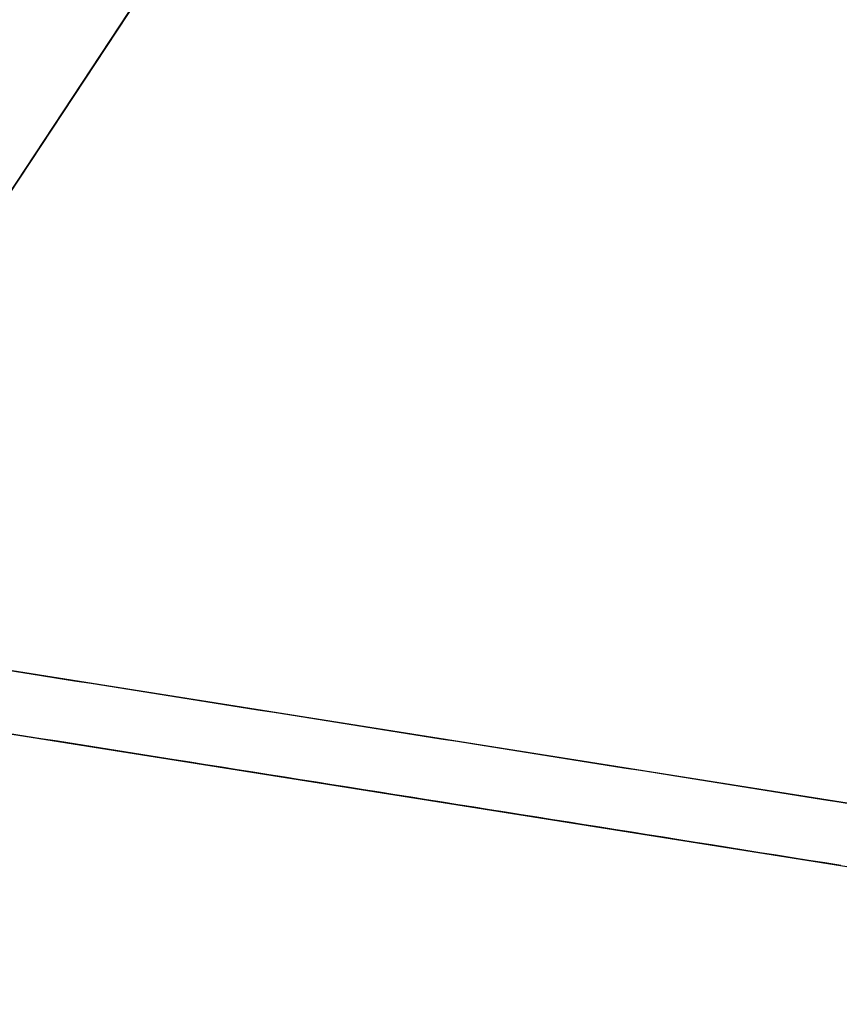
# Model space of a CAD drawing. Units: inches. Extents: x -2 to 465, y -6 to 339.
# Drawn here: x 124 to 125, y 66 to 67 of the extents above; entities that cross this region are included whole.
import ezdxf

# ---------------------------------------------------------------- set-up
doc = ezdxf.new("R2010")
doc.units = ezdxf.units.IN
doc.header["$MEASUREMENT"] = 0
doc.layers.add('SEAT-LEG', color=5, linetype='Continuous')

# ---------------------------------------------------------------- blocks, each defined once
blk = doc.blocks.new('ONOCSN120_0T')
at = {"layer": 'SEAT-LEG'}
for points, invisible_edges in [([(-2.01005, 6.19971, 26.62862), (-1.64537, 8.23338, 0.29528), (-2.16213, 6.11602, 26.57224)], 3), ([(-1.64537, 8.23338, 0.29528), (-1.66478, 8.22221, 0.29528), (-2.16213, 6.11602, 26.57224)], 14), ([(-2.16213, 6.11602, 26.57224), (-1.66478, 8.22221, 0.29528), (-2.86616, 7.53028, 0.29528)], 13), ([(-2.7762, 7.44604, 0.29528), (-1.58632, 8.13134, 0.29528), (-1.58632, 6.1533, 28.85827)], 12), ([(-1.44464, 6.84265), (-2.67658, 7.4009), (-1.55129, 8.03332), (-1.33041, 8.03332)], 10), ([(-2.67514, 7.40025, 0.07874), (-1.47292, 6.85546, 0.07874), (-1.55129, 8.03332, 0.07276)], 14), ([(-2.86637, 5.55211, 28.85827), (-2.85993, 5.67603, 27.12231), (-2.86616, 7.53028, 0.29528)], 2), ([(-2.32035, 6.02561, 26.56197), (-2.16213, 6.11602, 26.57224), (-2.86616, 7.53028, 0.29528)], 14), ([(-2.61348, 5.84865, 26.67942), (-2.4742, 5.93447, 26.59851), (-2.86616, 7.53028, 0.29528)], 14), ([(-2.32035, 6.02561, 26.56197), (-2.86616, 7.53028, 0.29528), (-2.4742, 5.93447, 26.59851)], 3), ([(-2.81296, 5.715, 26.9503), (-2.72895, 5.77384, 26.79933), (-2.86616, 7.53028, 0.29528)], 14), ([(-2.81296, 5.715, 26.9503), (-2.86616, 7.53028, 0.29528), (-2.85993, 5.67603, 27.12231)], 3), ([(-2.61348, 5.84865, 26.67942), (-2.86616, 7.53028, 0.29528), (-2.72895, 5.77384, 26.79933)], 3), ([(-2.7762, 7.44604, 0.29528), (-1.58632, 6.1533, 28.85827), (-2.80732, 7.42812, 0.29528)], 3), ([(-2.80732, 5.45007, 28.85827), (-2.80732, 7.42812, 0.29528), (-1.58632, 6.1533, 28.85827)], 2), ([(-1.47292, 6.85546, 0.07874), (-2.67514, 7.40025, 0.07874), (-2.67658, 7.4009)], 14), ([(-2.67658, 7.4009), (-1.44464, 6.84265), (-1.47292, 6.85546, 0.07874)], 14), ([(-2.82278, 7.16141, 4.53376), (-2.83679, 7.19363, 4.41967), (-2.83675, 7.20946, 4.1901)], 15), ([(-2.82719, 7.21007, 3.94177), (-2.80732, 7.15839, 4.1901), (-2.83675, 7.20946, 4.1901)], 15), ([(-2.80732, 7.15839, 4.1901), (-2.82278, 7.16141, 4.53376), (-2.83675, 7.20946, 4.1901)], 15), ([(-2.82719, 7.21007, 3.94177), (-2.80732, 7.17426, 3.96099), (-2.80732, 7.15839, 4.1901)], 13), ([(-2.80732, 7.19012, 3.73188), (-2.80732, 7.17426, 3.96099), (-2.82719, 7.21007, 3.94177)], 14), ([(-2.86619, 7.19707, 5.10653), (-2.84118, 7.13609, 5.36033), (-2.8662, 7.1812, 5.33564)], 3), ([(-2.83676, 7.1434, 5.144), (-2.86619, 7.19707, 5.10653), (-2.84659, 7.17724, 4.90164)], 15), ([(-2.84118, 7.13609, 5.36033), (-2.86619, 7.19707, 5.10653), (-2.83676, 7.1434, 5.144)], 15), ([(-2.83679, 7.19363, 4.41967), (-2.82278, 7.16141, 4.53376), (-2.83824, 7.1803, 4.64831)], 15), ([(-2.8662, 7.16533, 5.56474), (-2.8662, 7.1812, 5.33564), (-2.84118, 7.13609, 5.36033)], 14), ([(-2.82699, 7.1449, 4.87768), (-2.84659, 7.17724, 4.90164), (-2.83824, 7.1803, 4.64831)], 15), ([(-2.82699, 7.1449, 4.87768), (-2.83676, 7.1434, 5.144), (-2.84659, 7.17724, 4.90164)], 15), ([(-2.82278, 7.16141, 4.53376), (-2.82699, 7.1449, 4.87768), (-2.83824, 7.1803, 4.64831)], 15), ([(-2.84118, 7.13609, 5.36033), (-2.83897, 7.11681, 5.58339), (-2.8662, 7.16533, 5.56474)], 15), ([(-2.83897, 7.11681, 5.58339), (-2.8662, 7.14947, 5.79385), (-2.8662, 7.16533, 5.56474)], 13), ([(-2.82699, 7.1449, 4.87768), (-2.82278, 7.16141, 4.53376), (-2.80732, 7.12666, 4.64831)], 15), ([(-2.80732, 7.14253, 4.41921), (-2.82278, 7.16141, 4.53376), (-2.80732, 7.15839, 4.1901)], 3), ([(-2.82278, 7.16141, 4.53376), (-2.80732, 7.14253, 4.41921), (-2.80732, 7.12666, 4.64831)], 13), ([(-2.83799, 7.09976, 5.80504), (-2.8662, 7.14947, 5.79385), (-2.83897, 7.11681, 5.58339)], 15), ([(-2.8662, 7.1336, 6.02296), (-2.8662, 7.14947, 5.79385), (-2.84101, 7.0899, 6.02296)], 14), ([(-2.83799, 7.09976, 5.80504), (-2.84101, 7.0899, 6.02296), (-2.8662, 7.14947, 5.79385)], 15), ([(-2.83676, 7.1434, 5.144), (-2.82555, 7.10639, 5.39754), (-2.84118, 7.13609, 5.36033)], 15), ([(-2.83676, 7.1434, 5.144), (-2.82699, 7.1449, 4.87768), (-2.80732, 7.09493, 5.10653)], 15), ([(-2.80732, 7.09493, 5.10653), (-2.82555, 7.10639, 5.39754), (-2.83676, 7.1434, 5.144)], 15), ([(-2.80732, 7.12666, 4.64831), (-2.80732, 7.11079, 4.87742), (-2.82699, 7.1449, 4.87768)], 14), ([(-2.82699, 7.1449, 4.87768), (-2.80732, 7.11079, 4.87742), (-2.80732, 7.09493, 5.10653)], 13), ([(-2.8662, 7.1336, 6.02296), (-2.84842, 7.08683, 6.25277), (-2.8662, 7.11773, 6.25206)], 3), ([(-2.84842, 7.08683, 6.25277), (-2.8662, 7.1336, 6.02296), (-2.84101, 7.0899, 6.02296)], 15), ([(-2.84118, 7.13609, 5.36033), (-2.82555, 7.10639, 5.39754), (-2.83897, 7.11681, 5.58339)], 15), ([(-2.84842, 7.08683, 6.25277), (-2.86621, 7.10187, 6.48117), (-2.8662, 7.11773, 6.25206)], 13), ([(-2.82555, 7.10639, 5.39754), (-2.82219, 7.08242, 5.65959), (-2.83897, 7.11681, 5.58339)], 15), ([(-2.82219, 7.08242, 5.65959), (-2.83799, 7.09976, 5.80504), (-2.83897, 7.11681, 5.58339)], 15), ([(-2.83676, 7.05339, 6.4437), (-2.84653, 7.05189, 6.71002), (-2.86621, 7.10187, 6.48117)], 15), ([(-2.84653, 7.05189, 6.71002), (-2.86621, 7.07013, 6.93939), (-2.86621, 7.086, 6.71028), (-2.86621, 7.10187, 6.48117)], 9), ([(-2.86621, 7.10187, 6.48117), (-2.84842, 7.08683, 6.25277), (-2.83676, 7.05339, 6.4437)], 15), ([(-2.82555, 7.10639, 5.39754), (-2.80732, 7.09493, 5.10653), (-2.80732, 7.07906, 5.33564)], 13), ([(-2.82555, 7.10639, 5.39754), (-2.80732, 7.06319, 5.56474), (-2.82219, 7.08242, 5.65959)], 15), ([(-2.80732, 7.06319, 5.56474), (-2.82555, 7.10639, 5.39754), (-2.80732, 7.07906, 5.33564)], 3), ([(-2.83799, 7.09976, 5.80504), (-2.82416, 7.06862, 5.9084), (-2.84101, 7.0899, 6.02296)], 15), ([(-2.82219, 7.08242, 5.65959), (-2.82416, 7.06862, 5.9084), (-2.83799, 7.09976, 5.80504)], 15), ([(-2.84101, 7.0899, 6.02296), (-2.83216, 7.06093, 6.2196), (-2.84842, 7.08683, 6.25277)], 15), ([(-2.83676, 7.05339, 6.4437), (-2.84842, 7.08683, 6.25277), (-2.83216, 7.06093, 6.2196)], 15), ([(-2.82416, 7.06862, 5.9084), (-2.83216, 7.06093, 6.2196), (-2.84101, 7.0899, 6.02296)], 15), ([(-2.82219, 7.08242, 5.65959), (-2.80732, 7.04733, 5.79385), (-2.82416, 7.06862, 5.9084)], 15), ([(-2.80732, 7.06319, 5.56474), (-2.80732, 7.04733, 5.79385), (-2.82219, 7.08242, 5.65959)], 14), ([(-2.85075, 7.03538, 7.05394), (-2.86621, 7.05426, 7.16849), (-2.86621, 7.07013, 6.93939)], 13), ([(-2.84653, 7.05189, 6.71002), (-2.85075, 7.03538, 7.05394), (-2.86621, 7.07013, 6.93939)], 15), ([(-2.83216, 7.06093, 6.2196), (-2.82416, 7.06862, 5.9084), (-2.80732, 7.03146, 6.02296)], 15), ([(-2.82416, 7.06862, 5.9084), (-2.80732, 7.04733, 5.79385), (-2.80732, 7.03146, 6.02296)], 13), ([(-2.86621, 7.05426, 7.16849), (-2.85075, 7.03538, 7.05394), (-2.86621, 7.0384, 7.3976)], 3), ([(-2.83216, 7.06093, 6.2196), (-2.80732, 6.99973, 6.48117), (-2.83676, 7.05339, 6.4437)], 15), ([(-2.80732, 7.03146, 6.02296), (-2.80732, 7.0156, 6.25206), (-2.83216, 7.06093, 6.2196)], 14), ([(-2.80732, 6.99973, 6.48117), (-2.83216, 7.06093, 6.2196), (-2.80732, 7.0156, 6.25206)], 3), ([(-2.85075, 7.03538, 7.05394), (-2.84653, 7.05189, 6.71002), (-2.83528, 7.0165, 6.93939)], 15), ([(-2.84653, 7.05189, 6.71002), (-2.83676, 7.05339, 6.4437), (-2.82693, 7.01956, 6.68606)], 15), ([(-2.84653, 7.05189, 6.71002), (-2.82693, 7.01956, 6.68606), (-2.83528, 7.0165, 6.93939)], 15), ([(-2.83676, 7.05339, 6.4437), (-2.80732, 6.99973, 6.48117), (-2.82693, 7.01956, 6.68606)], 15), ([(-2.86621, 7.02253, 7.62671), (-2.86621, 7.0384, 7.3976), (-2.83829, 6.97431, 7.62378)], 14), ([(-2.83829, 6.97431, 7.62378), (-2.86621, 7.0384, 7.3976), (-2.83677, 6.98733, 7.3976)], 15), ([(-2.86621, 7.0384, 7.3976), (-2.85075, 7.03538, 7.05394), (-2.83677, 6.98733, 7.3976)], 15), ([(-2.85075, 7.03538, 7.05394), (-2.83673, 7.00317, 7.16803), (-2.83677, 6.98733, 7.3976)], 15), ([(-2.83673, 7.00317, 7.16803), (-2.85075, 7.03538, 7.05394), (-2.83528, 7.0165, 6.93939)], 15), ([(-2.86622, 7.00749, 7.8439), (-2.86621, 7.02253, 7.62671), (-2.84226, 6.96594, 7.8439), (-2.86622, 6.99245, 8.06109)], 6), ([(-2.83829, 6.97431, 7.62378), (-2.84226, 6.96594, 7.8439), (-2.86621, 7.02253, 7.62671)], 15), ([(-2.80732, 6.95213, 7.16849), (-2.83673, 7.00317, 7.16803), (-2.83528, 7.0165, 6.93939)], 15), ([(-2.82693, 7.01956, 6.68606), (-2.80732, 6.968, 6.93939), (-2.83528, 7.0165, 6.93939)], 15), ([(-2.83528, 7.0165, 6.93939), (-2.80732, 6.968, 6.93939), (-2.80732, 6.95213, 7.16849)], 13), ([(-2.80732, 6.98386, 6.71028), (-2.80732, 6.968, 6.93939), (-2.82693, 7.01956, 6.68606)], 14), ([(-2.82693, 7.01956, 6.68606), (-2.80732, 6.99973, 6.48117), (-2.80732, 6.98386, 6.71028)], 13), ([(-2.83673, 7.00317, 7.16803), (-2.80732, 6.93627, 7.3976), (-2.83677, 6.98733, 7.3976)], 15), ([(-2.80732, 6.95213, 7.16849), (-2.80732, 6.93627, 7.3976), (-2.83673, 7.00317, 7.16803)], 14), ([(-2.86622, 6.9774, 8.27828), (-2.86622, 6.99245, 8.06109), (-2.83837, 6.93149, 8.24389)], 14), ([(-2.83837, 6.93149, 8.24389), (-2.86622, 6.99245, 8.06109), (-2.84226, 6.96594, 7.8439)], 15), ([(-2.83829, 6.97431, 7.62378), (-2.83677, 6.98733, 7.3976), (-2.8246, 6.94244, 7.74126)], 15), ([(-2.80732, 6.93627, 7.3976), (-2.8246, 6.94244, 7.74126), (-2.83677, 6.98733, 7.3976)], 15), ([(-2.83796, 6.91455, 8.47827), (-2.86622, 6.9774, 8.27828), (-2.83837, 6.93149, 8.24389)], 15), ([(-2.83796, 6.91455, 8.47827), (-2.86622, 6.96236, 8.49547), (-2.86622, 6.9774, 8.27828)], 13), ([(-2.83829, 6.97431, 7.62378), (-2.8246, 6.94244, 7.74126), (-2.84226, 6.96594, 7.8439)], 15), ([(-2.83755, 6.8976, 8.71266), (-2.86622, 6.94732, 8.71265), (-2.86622, 6.96236, 8.49547)], 13), ([(-2.86622, 6.96236, 8.49547), (-2.83796, 6.91455, 8.47827), (-2.83755, 6.8976, 8.71266)], 15), ([(-2.83837, 6.93149, 8.24389), (-2.84226, 6.96594, 7.8439), (-2.82307, 6.91111, 8.15531)], 15), ([(-2.8246, 6.94244, 7.74126), (-2.82307, 6.91111, 8.15531), (-2.84226, 6.96594, 7.8439)], 15), ([(-2.83887, 6.88487, 8.9296), (-2.86622, 6.94732, 8.71265), (-2.83755, 6.8976, 8.71266)], 15), ([(-2.86622, 6.94732, 8.71265), (-2.83887, 6.88487, 8.9296), (-2.86622, 6.93228, 8.92984)], 3), ([(-2.80732, 6.9204, 7.62671), (-2.8246, 6.94244, 7.74126), (-2.80732, 6.93627, 7.3976)], 3), ([(-2.80732, 6.9204, 7.62671), (-2.80732, 6.90453, 7.85581), (-2.8246, 6.94244, 7.74126)], 14), ([(-2.82307, 6.91111, 8.15531), (-2.8246, 6.94244, 7.74126), (-2.80732, 6.90453, 7.85581)], 15), ([(-2.8397, 6.87125, 9.14703), (-2.86623, 6.91724, 9.14703), (-2.86622, 6.93228, 8.92984)], 13), ([(-2.8397, 6.87125, 9.14703), (-2.86622, 6.93228, 8.92984), (-2.83887, 6.88487, 8.9296)], 15), ([(-2.82267, 6.89417, 8.38989), (-2.83796, 6.91455, 8.47827), (-2.83837, 6.93149, 8.24389)], 15), ([(-2.82307, 6.91111, 8.15531), (-2.82267, 6.89417, 8.38989), (-2.83837, 6.93149, 8.24389)], 15), ([(-2.84797, 6.87009, 9.37082), (-2.86623, 6.88715, 9.58141), (-2.86623, 6.90219, 9.36422), (-2.86623, 6.91724, 9.14703)], 9), ([(-2.84797, 6.87009, 9.37082), (-2.86623, 6.91724, 9.14703), (-2.8397, 6.87125, 9.14703)], 15), ([(-2.83755, 6.8976, 8.71266), (-2.83796, 6.91455, 8.47827), (-2.82165, 6.87396, 8.65607)], 15), ([(-2.82165, 6.87396, 8.65607), (-2.83796, 6.91455, 8.47827), (-2.82267, 6.89417, 8.38989)], 15), ([(-2.82307, 6.91111, 8.15531), (-2.80732, 6.8728, 8.31403), (-2.82267, 6.89417, 8.38989)], 15), ([(-2.82307, 6.91111, 8.15531), (-2.80732, 6.90453, 7.85581), (-2.80732, 6.88867, 8.08492)], 13), ([(-2.80732, 6.8728, 8.31403), (-2.82307, 6.91111, 8.15531), (-2.80732, 6.88867, 8.08492)], 3), ([(-2.82384, 6.86178, 8.8868), (-2.83887, 6.88487, 8.9296), (-2.83755, 6.8976, 8.71266)], 15), ([(-2.82384, 6.86178, 8.8868), (-2.83755, 6.8976, 8.71266), (-2.82165, 6.87396, 8.65607)], 15), ([(-2.83813, 6.83845, 9.58141), (-2.86623, 6.88715, 9.58141), (-2.84797, 6.87009, 9.37082)], 15), ([(-2.84456, 6.83483, 9.79445), (-2.86623, 6.88715, 9.58141), (-2.83813, 6.83845, 9.58141)], 15), ([(-2.86623, 6.88715, 9.58141), (-2.84456, 6.83483, 9.79445), (-2.86623, 6.87211, 9.7986)], 3), ([(-2.82165, 6.87396, 8.65607), (-2.82267, 6.89417, 8.38989), (-2.80732, 6.85694, 8.54314)], 15), ([(-2.80732, 6.8728, 8.31403), (-2.80732, 6.85694, 8.54314), (-2.82267, 6.89417, 8.38989)], 14), ([(-2.8397, 6.87125, 9.14703), (-2.83887, 6.88487, 8.9296), (-2.82215, 6.84164, 9.13526)], 15), ([(-2.82384, 6.86178, 8.8868), (-2.82215, 6.84164, 9.13526), (-2.83887, 6.88487, 8.9296)], 15), ([(-2.86623, 6.87211, 9.7986), (-2.84456, 6.83483, 9.79445), (-2.86623, 6.85707, 10.01579)], 3), ([(-2.8302, 6.84019, 9.35788), (-2.84797, 6.87009, 9.37082), (-2.8397, 6.87125, 9.14703)], 15), ([(-2.84797, 6.87009, 9.37082), (-2.8302, 6.84019, 9.35788), (-2.83813, 6.83845, 9.58141)], 15), ([(-2.8302, 6.84019, 9.35788), (-2.8397, 6.87125, 9.14703), (-2.82215, 6.84164, 9.13526)], 15), ([(-2.80732, 6.84107, 8.77224), (-2.82384, 6.86178, 8.8868), (-2.82165, 6.87396, 8.65607)], 15), ([(-2.80732, 6.84107, 8.77224), (-2.82165, 6.87396, 8.65607), (-2.80732, 6.85694, 8.54314)], 3), ([(-2.82215, 6.84164, 9.13526), (-2.82384, 6.86178, 8.8868), (-2.80732, 6.8252, 9.00135)], 15), ([(-2.80732, 6.84107, 8.77224), (-2.80732, 6.8252, 9.00135), (-2.82384, 6.86178, 8.8868)], 14), ([(-2.86623, 6.84203, 10.23298), (-2.86623, 6.85707, 10.01579), (-2.8493, 6.81065, 10.2624), (-2.86624, 6.82699, 10.45017)], 6), ([(-2.8493, 6.81065, 10.2624), (-2.86623, 6.85707, 10.01579), (-2.83972, 6.81112, 10.01579)], 15), ([(-2.86623, 6.85707, 10.01579), (-2.84456, 6.83483, 9.79445), (-2.83972, 6.81112, 10.01579)], 15), ([(-2.82215, 6.84164, 9.13526), (-2.80732, 6.80934, 9.23046), (-2.8302, 6.84019, 9.35788)], 15), ([(-2.82215, 6.84164, 9.13526), (-2.80732, 6.8252, 9.00135), (-2.80732, 6.80934, 9.23046)], 13), ([(-2.83813, 6.83845, 9.58141), (-2.82827, 6.80576, 9.80647), (-2.84456, 6.83483, 9.79445)], 15), ([(-2.82827, 6.80576, 9.80647), (-2.83972, 6.81112, 10.01579), (-2.84456, 6.83483, 9.79445)], 15), ([(-2.83813, 6.83845, 9.58141), (-2.8302, 6.84019, 9.35788), (-2.82202, 6.81223, 9.55662)], 15), ([(-2.83813, 6.83845, 9.58141), (-2.82202, 6.81223, 9.55662), (-2.82827, 6.80576, 9.80647)], 15), ([(-2.8302, 6.84019, 9.35788), (-2.80732, 6.80934, 9.23046), (-2.80732, 6.79347, 9.45957)], 13), ([(-2.80732, 6.79347, 9.45957), (-2.82202, 6.81223, 9.55662), (-2.8302, 6.84019, 9.35788)], 15), ([(-2.8435, 6.7727, 10.66492), (-2.86624, 6.7969, 10.88455), (-2.86624, 6.81194, 10.66736), (-2.86624, 6.82699, 10.45017)], 9), ([(-2.83853, 6.77896, 10.45017), (-2.86624, 6.82699, 10.45017), (-2.8493, 6.81065, 10.2624)], 15), ([(-2.83853, 6.77896, 10.45017), (-2.8435, 6.7727, 10.66492), (-2.86624, 6.82699, 10.45017)], 15), ([(-2.8493, 6.81065, 10.2624), (-2.83972, 6.81112, 10.01579), (-2.83241, 6.78366, 10.22926)], 15), ([(-2.8493, 6.81065, 10.2624), (-2.83241, 6.78366, 10.22926), (-2.83853, 6.77896, 10.45017)], 15), ([(-2.83972, 6.81112, 10.01579), (-2.82244, 6.77958, 10.03869), (-2.83241, 6.78366, 10.22926)], 15), ([(-2.82827, 6.80576, 9.80647), (-2.82244, 6.77958, 10.03869), (-2.83972, 6.81112, 10.01579)], 15), ([(-2.82827, 6.80576, 9.80647), (-2.82202, 6.81223, 9.55662), (-2.80732, 6.7776, 9.68867)], 15), ([(-2.82827, 6.80576, 9.80647), (-2.80732, 6.7776, 9.68867), (-2.80732, 6.76174, 9.91778)], 13), ([(-2.82244, 6.77958, 10.03869), (-2.82827, 6.80576, 9.80647), (-2.80732, 6.76174, 9.91778)], 15), ([(-2.82202, 6.81223, 9.55662), (-2.80732, 6.79347, 9.45957), (-2.80732, 6.7776, 9.68867)], 13), ([(-2.83973, 6.75097, 10.88455), (-2.86624, 6.78186, 11.10174), (-2.86624, 6.7969, 10.88455)], 13), ([(-2.86624, 6.7969, 10.88455), (-2.8435, 6.7727, 10.66492), (-2.83973, 6.75097, 10.88455)], 15), ([(-2.86624, 6.78186, 11.10174), (-2.83973, 6.75097, 10.88455), (-2.83793, 6.73285, 11.10114)], 15), ([(-2.86624, 6.76682, 11.31893), (-2.86624, 6.78186, 11.10174), (-2.83874, 6.71915, 11.31893)], 14), ([(-2.86624, 6.78186, 11.10174), (-2.83793, 6.73285, 11.10114), (-2.83874, 6.71915, 11.31893)], 15), ([(-2.83853, 6.77896, 10.45017), (-2.8276, 6.74453, 10.6738), (-2.8435, 6.7727, 10.66492)], 15), ([(-2.83241, 6.78366, 10.22926), (-2.82297, 6.7548, 10.40959), (-2.83853, 6.77896, 10.45017)], 15), ([(-2.83853, 6.77896, 10.45017), (-2.82297, 6.7548, 10.40959), (-2.8276, 6.74453, 10.6738)], 15), ([(-2.83241, 6.78366, 10.22926), (-2.82244, 6.77958, 10.03869), (-2.80732, 6.74587, 10.14689)], 15), ([(-2.80732, 6.74587, 10.14689), (-2.82297, 6.7548, 10.40959), (-2.83241, 6.78366, 10.22926)], 15), ([(-2.82244, 6.77958, 10.03869), (-2.80732, 6.76174, 9.91778), (-2.80732, 6.74587, 10.14689)], 13), ([(-2.85127, 6.7312, 11.45862), (-2.86625, 6.73674, 11.75331), (-2.86624, 6.75178, 11.53612), (-2.86624, 6.76682, 11.31893)], 9), ([(-2.86624, 6.76682, 11.31893), (-2.83874, 6.71915, 11.31893), (-2.85127, 6.7312, 11.45862)], 15), ([(-2.83973, 6.75097, 10.88455), (-2.8435, 6.7727, 10.66492), (-2.8276, 6.74453, 10.6738)], 15), ([(-2.8276, 6.74453, 10.6738), (-2.82321, 6.72121, 10.90067), (-2.83973, 6.75097, 10.88455)], 15), ([(-2.82321, 6.72121, 10.90067), (-2.83793, 6.73285, 11.10114), (-2.83973, 6.75097, 10.88455)], 15), ([(-2.82297, 6.7548, 10.40959), (-2.80732, 6.71414, 10.6051), (-2.8276, 6.74453, 10.6738)], 15), ([(-2.82297, 6.7548, 10.40959), (-2.80732, 6.74587, 10.14689), (-2.80732, 6.73001, 10.37599)], 13), ([(-2.80732, 6.71414, 10.6051), (-2.82297, 6.7548, 10.40959), (-2.80732, 6.73001, 10.37599)], 3), ([(-2.82321, 6.72121, 10.90067), (-2.8276, 6.74453, 10.6738), (-2.80732, 6.69827, 10.83421)], 15), ([(-2.80732, 6.71414, 10.6051), (-2.80732, 6.69827, 10.83421), (-2.8276, 6.74453, 10.6738)], 14), ([(-2.84274, 6.68084, 11.9721), (-2.86625, 6.73674, 11.75331), (-2.83974, 6.6908, 11.75331)], 15), ([(-2.84274, 6.68084, 11.9721), (-2.86625, 6.70665, 12.18769), (-2.86625, 6.72169, 11.9705), (-2.86625, 6.73674, 11.75331)], 9), ([(-2.86625, 6.73674, 11.75331), (-2.85127, 6.7312, 11.45862), (-2.83974, 6.6908, 11.75331)], 15), ([(-2.83874, 6.71915, 11.31893), (-2.83634, 6.69986, 11.53747), (-2.85127, 6.7312, 11.45862)], 15), ([(-2.83974, 6.6908, 11.75331), (-2.85127, 6.7312, 11.45862), (-2.83634, 6.69986, 11.53747)], 15), ([(-2.83793, 6.73285, 11.10114), (-2.82356, 6.70262, 11.17787), (-2.83874, 6.71915, 11.31893)], 15), ([(-2.82356, 6.70262, 11.17787), (-2.83793, 6.73285, 11.10114), (-2.82321, 6.72121, 10.90067)], 15), ([(-2.82321, 6.72121, 10.90067), (-2.80732, 6.68241, 11.06332), (-2.82356, 6.70262, 11.17787)], 15), ([(-2.82321, 6.72121, 10.90067), (-2.80732, 6.69827, 10.83421), (-2.80732, 6.68241, 11.06332)], 13), ([(-2.83874, 6.71915, 11.31893), (-2.82356, 6.70262, 11.17787), (-2.82248, 6.68284, 11.43649)], 15), ([(-2.83634, 6.69986, 11.53747), (-2.83874, 6.71915, 11.31893), (-2.82248, 6.68284, 11.43649)], 15), ([(-2.86625, 6.70665, 12.18769), (-2.83875, 6.659, 12.18769), (-2.84808, 6.66041, 12.40081)], 15), ([(-2.84808, 6.66041, 12.40081), (-2.86625, 6.69161, 12.40488), (-2.86625, 6.70665, 12.18769)], 13), ([(-2.86625, 6.70665, 12.18769), (-2.84274, 6.68084, 11.9721), (-2.83875, 6.659, 12.18769)], 15), ([(-2.80732, 6.66654, 11.29242), (-2.82248, 6.68284, 11.43649), (-2.82356, 6.70262, 11.17787)], 15), ([(-2.80732, 6.66654, 11.29242), (-2.82356, 6.70262, 11.17787), (-2.80732, 6.68241, 11.06332)], 3), ([(-2.83634, 6.69986, 11.53747), (-2.82355, 6.66704, 11.69142), (-2.83974, 6.6908, 11.75331)], 15), ([(-2.82248, 6.68284, 11.43649), (-2.82355, 6.66704, 11.69142), (-2.83634, 6.69986, 11.53747)], 15), ([(-2.86625, 6.69161, 12.40488), (-2.84808, 6.66041, 12.40081), (-2.86625, 6.67657, 12.62207)], 3), ([(-2.84274, 6.68084, 11.9721), (-2.83974, 6.6908, 11.75331), (-2.82705, 6.65416, 11.96489)], 15), ([(-2.82705, 6.65416, 11.96489), (-2.83974, 6.6908, 11.75331), (-2.82355, 6.66704, 11.69142)], 15), ([(-2.82248, 6.68284, 11.43649), (-2.80732, 6.65067, 11.52153), (-2.82355, 6.66704, 11.69142)], 15), ([(-2.82248, 6.68284, 11.43649), (-2.80732, 6.66654, 11.29242), (-2.80732, 6.65067, 11.52153)], 13), ([(-2.84882, 6.62932, 12.86808), (-2.86625, 6.67657, 12.62207), (-2.83974, 6.63064, 12.62207)], 15), ([(-2.86625, 6.66153, 12.83926), (-2.86625, 6.67657, 12.62207), (-2.84882, 6.62932, 12.86808)], 14), ([(-2.86625, 6.67657, 12.62207), (-2.84808, 6.66041, 12.40081), (-2.83974, 6.63064, 12.62207)], 15), ([(-2.83875, 6.659, 12.18769), (-2.84274, 6.68084, 11.9721), (-2.82705, 6.65416, 11.96489)], 15), ([(-2.80732, 6.63481, 11.75064), (-2.82705, 6.65416, 11.96489), (-2.82355, 6.66704, 11.69142)], 15), ([(-2.82355, 6.66704, 11.69142), (-2.80732, 6.65067, 11.52153), (-2.80732, 6.63481, 11.75064)], 13), ([(-2.86625, 6.64648, 13.05645), (-2.86625, 6.66153, 12.83926), (-2.84882, 6.62932, 12.86808)], 14), ([(-2.84808, 6.66041, 12.40081), (-2.83875, 6.659, 12.18769), (-2.83042, 6.62924, 12.40894)], 15), ([(-2.83974, 6.63064, 12.62207), (-2.84808, 6.66041, 12.40081), (-2.83042, 6.62924, 12.40894)], 15), ([(-2.83875, 6.659, 12.18769), (-2.82705, 6.65416, 11.96489), (-2.82298, 6.63211, 12.18136)], 15), ([(-2.82298, 6.63211, 12.18136), (-2.83042, 6.62924, 12.40894), (-2.83875, 6.659, 12.18769)], 15), ([(-2.86625, 6.64648, 13.05645), (-2.83902, 6.59802, 13.07483), (-2.86626, 6.63144, 13.27363)], 3), ([(-2.83902, 6.59802, 13.07483), (-2.86625, 6.64648, 13.05645), (-2.84882, 6.62932, 12.86808)], 15), ([(-2.80732, 6.63481, 11.75064), (-2.80732, 6.61894, 11.97974), (-2.82705, 6.65416, 11.96489)], 14), ([(-2.80732, 6.61894, 11.97974), (-2.82298, 6.63211, 12.18136), (-2.82705, 6.65416, 11.96489)], 15), ([(-2.84266, 6.57836, 13.44984), (-2.86626, 6.63144, 13.27363), (-2.83902, 6.59802, 13.07483)], 15), ([(-2.86626, 6.6164, 13.49082), (-2.86626, 6.63144, 13.27363), (-2.84266, 6.57836, 13.44984)], 14), ([(-2.83134, 6.60057, 12.84584), (-2.84882, 6.62932, 12.86808), (-2.83974, 6.63064, 12.62207)], 15), ([(-2.84882, 6.62932, 12.86808), (-2.83134, 6.60057, 12.84584), (-2.83902, 6.59802, 13.07483)], 15), ([(-2.82335, 6.60246, 12.61894), (-2.83134, 6.60057, 12.84584), (-2.83974, 6.63064, 12.62207)], 15), ([(-2.83042, 6.62924, 12.40894), (-2.82335, 6.60246, 12.61894), (-2.83974, 6.63064, 12.62207)], 15), ([(-2.82298, 6.63211, 12.18136), (-2.80732, 6.58721, 12.43796), (-2.83042, 6.62924, 12.40894)], 15), ([(-2.80732, 6.58721, 12.43796), (-2.82335, 6.60246, 12.61894), (-2.83042, 6.62924, 12.40894)], 15), ([(-2.82298, 6.63211, 12.18136), (-2.80732, 6.61894, 11.97974), (-2.80732, 6.60308, 12.20885)], 13), ([(-2.82298, 6.63211, 12.18136), (-2.80732, 6.60308, 12.20885), (-2.80732, 6.58721, 12.43796)], 13), ([(-2.84266, 6.57836, 13.44984), (-2.86626, 6.60136, 13.70801), (-2.86626, 6.6164, 13.49082)], 13), ([(-2.86626, 6.60136, 13.70801), (-2.84266, 6.57836, 13.44984), (-2.85159, 6.56842, 13.81661)], 15), ([(-2.85159, 6.56842, 13.81661), (-2.86626, 6.58632, 13.9252), (-2.86626, 6.60136, 13.70801)], 13), ([(-2.82273, 6.5719, 13.0445), (-2.83902, 6.59802, 13.07483), (-2.83134, 6.60057, 12.84584)], 15), ([(-2.80732, 6.55548, 12.89617), (-2.83134, 6.60057, 12.84584), (-2.82335, 6.60246, 12.61894)], 15), ([(-2.80732, 6.55548, 12.89617), (-2.82273, 6.5719, 13.0445), (-2.83134, 6.60057, 12.84584)], 15), ([(-2.82335, 6.60246, 12.61894), (-2.80732, 6.58721, 12.43796), (-2.80732, 6.57134, 12.66707)], 13), ([(-2.82335, 6.60246, 12.61894), (-2.80732, 6.57134, 12.66707), (-2.80732, 6.55548, 12.89617)], 13), ([(-2.84266, 6.57836, 13.44984), (-2.83902, 6.59802, 13.07483), (-2.82909, 6.56847, 13.25304)], 15), ([(-2.82273, 6.5719, 13.0445), (-2.82909, 6.56847, 13.25304), (-2.83902, 6.59802, 13.07483)], 15), ([(-2.86626, 6.58632, 13.9252), (-2.85159, 6.56842, 13.81661), (-2.83934, 6.53048, 14.05814)], 15), ([(-2.83934, 6.53048, 14.05814), (-2.86626, 6.57128, 14.14239), (-2.86626, 6.58632, 13.9252)], 13), ([(-2.83504, 6.54004, 13.8126), (-2.85159, 6.56842, 13.81661), (-2.84266, 6.57836, 13.44984)], 15), ([(-2.82409, 6.54487, 13.46894), (-2.83504, 6.54004, 13.8126), (-2.84266, 6.57836, 13.44984)], 15), ([(-2.84266, 6.57836, 13.44984), (-2.82909, 6.56847, 13.25304), (-2.82409, 6.54487, 13.46894)], 15), ([(-2.82909, 6.56847, 13.25304), (-2.82273, 6.5719, 13.0445), (-2.80732, 6.53961, 13.12528)], 15), ([(-2.82273, 6.5719, 13.0445), (-2.80732, 6.55548, 12.89617), (-2.80732, 6.53961, 13.12528)], 13), ([(-2.86626, 6.55623, 14.35958), (-2.86626, 6.57128, 14.14239), (-2.83682, 6.50876, 14.30861)], 14), ([(-2.83682, 6.50876, 14.30861), (-2.86626, 6.57128, 14.14239), (-2.83934, 6.53048, 14.05814)], 15), ([(-2.83934, 6.53048, 14.05814), (-2.85159, 6.56842, 13.81661), (-2.83504, 6.54004, 13.8126)], 15), ([(-2.80732, 6.53961, 13.12528), (-2.80732, 6.52375, 13.35439), (-2.82909, 6.56847, 13.25304)], 14), ([(-2.82409, 6.54487, 13.46894), (-2.82909, 6.56847, 13.25304), (-2.80732, 6.52375, 13.35439)], 15), ([(-2.86627, 6.54119, 14.57677), (-2.86626, 6.55623, 14.35958), (-2.83929, 6.49783, 14.52835)], 14), ([(-2.83929, 6.49783, 14.52835), (-2.86626, 6.55623, 14.35958), (-2.83682, 6.50876, 14.30861)], 15), ([(-2.80732, 6.50788, 13.5835), (-2.83504, 6.54004, 13.8126), (-2.82409, 6.54487, 13.46894)], 15), ([(-2.80732, 6.50788, 13.5835), (-2.82409, 6.54487, 13.46894), (-2.80732, 6.52375, 13.35439)], 3), ([(-2.85019, 6.50561, 14.68835), (-2.86627, 6.52574, 14.79992), (-2.86627, 6.54119, 14.57677)], 13), ([(-2.83929, 6.49783, 14.52835), (-2.85019, 6.50561, 14.68835), (-2.86627, 6.54119, 14.57677)], 15), ([(-2.83934, 6.53048, 14.05814), (-2.83504, 6.54004, 13.8126), (-2.82292, 6.49523, 14.15626)], 15), ([(-2.80732, 6.47615, 14.04171), (-2.83504, 6.54004, 13.8126), (-2.80732, 6.49201, 13.8126)], 3), ([(-2.80732, 6.47615, 14.04171), (-2.82292, 6.49523, 14.15626), (-2.83504, 6.54004, 13.8126)], 15), ([(-2.83504, 6.54004, 13.8126), (-2.80732, 6.50788, 13.5835), (-2.80732, 6.49201, 13.8126)], 13), ([(-2.83824, 6.46619, 14.95881), (-2.86627, 6.52574, 14.79992), (-2.85019, 6.50561, 14.68835)], 15), ([(-2.83824, 6.46619, 14.95881), (-2.86627, 6.51028, 15.02307), (-2.86627, 6.52574, 14.79992)], 13), ([(-2.83934, 6.53048, 14.05814), (-2.82292, 6.49523, 14.15626), (-2.83682, 6.50876, 14.30861)], 15), ([(-2.86627, 6.49483, 15.24622), (-2.86627, 6.51028, 15.02307), (-2.83729, 6.4477, 15.20214)], 14), ([(-2.83729, 6.4477, 15.20214), (-2.86627, 6.51028, 15.02307), (-2.83824, 6.46619, 14.95881)], 15), ([(-2.82358, 6.47595, 14.45128), (-2.83929, 6.49783, 14.52835), (-2.83682, 6.50876, 14.30861)], 15), ([(-2.82292, 6.49523, 14.15626), (-2.82358, 6.47595, 14.45128), (-2.83682, 6.50876, 14.30861)], 15), ([(-2.83929, 6.49783, 14.52835), (-2.83252, 6.4722, 14.72903), (-2.85019, 6.50561, 14.68835)], 15), ([(-2.83824, 6.46619, 14.95881), (-2.85019, 6.50561, 14.68835), (-2.83252, 6.4722, 14.72903)], 15), ([(-2.83252, 6.4722, 14.72903), (-2.83929, 6.49783, 14.52835), (-2.82358, 6.47595, 14.45128)], 15), ([(-2.84682, 6.44743, 15.4442), (-2.86627, 6.46392, 15.69251), (-2.86627, 6.47937, 15.46937), (-2.86627, 6.49483, 15.24622)], 9), ([(-2.83729, 6.4477, 15.20214), (-2.84682, 6.44743, 15.4442), (-2.86627, 6.49483, 15.24622)], 15), ([(-2.80732, 6.46028, 14.27082), (-2.82358, 6.47595, 14.45128), (-2.82292, 6.49523, 14.15626)], 15), ([(-2.80732, 6.46028, 14.27082), (-2.82292, 6.49523, 14.15626), (-2.80732, 6.47615, 14.04171)], 3), ([(-2.83824, 6.46619, 14.95881), (-2.83252, 6.4722, 14.72903), (-2.82285, 6.43206, 15.06673)], 15), ([(-2.82358, 6.47595, 14.45128), (-2.80732, 6.42855, 14.72903), (-2.83252, 6.4722, 14.72903)], 15), ([(-2.80732, 6.41268, 14.95814), (-2.82285, 6.43206, 15.06673), (-2.83252, 6.4722, 14.72903)], 15), ([(-2.80732, 6.42855, 14.72903), (-2.80732, 6.41268, 14.95814), (-2.83252, 6.4722, 14.72903)], 14), ([(-2.80732, 6.44441, 14.49992), (-2.82358, 6.47595, 14.45128), (-2.80732, 6.46028, 14.27082)], 3), ([(-2.80732, 6.42855, 14.72903), (-2.82358, 6.47595, 14.45128), (-2.80732, 6.44441, 14.49992)], 3), ([(-2.86628, 6.44847, 15.91566), (-2.86627, 6.46392, 15.69251), (-2.84949, 6.41167, 16.02724)], 14), ([(-2.86627, 6.46392, 15.69251), (-2.84682, 6.44743, 15.4442), (-2.83813, 6.41519, 15.69251)], 15), ([(-2.84949, 6.41167, 16.02724), (-2.86627, 6.46392, 15.69251), (-2.83813, 6.41519, 15.69251)], 15), ([(-2.83824, 6.46619, 14.95881), (-2.82285, 6.43206, 15.06673), (-2.83729, 6.4477, 15.20214)], 15), ([(-2.84949, 6.41167, 16.02724), (-2.86628, 6.43301, 16.13881), (-2.86628, 6.44847, 15.91566)], 13), ([(-2.84682, 6.44743, 15.4442), (-2.83729, 6.4477, 15.20214), (-2.82691, 6.41301, 15.44331)], 15), ([(-2.83813, 6.41519, 15.69251), (-2.84682, 6.44743, 15.4442), (-2.82691, 6.41301, 15.44331)], 15), ([(-2.83729, 6.4477, 15.20214), (-2.82285, 6.43206, 15.06673), (-2.82691, 6.41301, 15.44331)], 15), ([(-2.85043, 6.38726, 16.40312), (-2.86628, 6.41756, 16.36196), (-2.86628, 6.43301, 16.13881)], 13), ([(-2.86628, 6.43301, 16.13881), (-2.84949, 6.41167, 16.02724), (-2.85043, 6.38726, 16.40312)], 15), ([(-2.80732, 6.39764, 15.17533), (-2.82691, 6.41301, 15.44331), (-2.82285, 6.43206, 15.06673)], 15), ([(-2.80732, 6.39764, 15.17533), (-2.82285, 6.43206, 15.06673), (-2.80732, 6.41268, 14.95814)], 3), ([(-2.85043, 6.38726, 16.40312), (-2.86628, 6.4021, 16.58511), (-2.86628, 6.41756, 16.36196)], 13), ([(-2.84949, 6.41167, 16.02724), (-2.83813, 6.41519, 15.69251), (-2.8312, 6.37708, 16.06936)], 15), ([(-2.8312, 6.37708, 16.06936), (-2.83813, 6.41519, 15.69251), (-2.82183, 6.38517, 15.7183)], 15), ([(-2.82691, 6.41301, 15.44331), (-2.82183, 6.38517, 15.7183), (-2.83813, 6.41519, 15.69251)], 15), ([(-2.85043, 6.38726, 16.40312), (-2.84949, 6.41167, 16.02724), (-2.8312, 6.37708, 16.06936)], 15), ([(-2.80732, 6.36756, 15.60971), (-2.82183, 6.38517, 15.7183), (-2.82691, 6.41301, 15.44331)], 15), ([(-2.80732, 6.3826, 15.39252), (-2.82691, 6.41301, 15.44331), (-2.80732, 6.39764, 15.17533)], 3), ([(-2.82691, 6.41301, 15.44331), (-2.80732, 6.3826, 15.39252), (-2.80732, 6.36756, 15.60971)], 13), ([(-2.86628, 6.4021, 16.58511), (-2.85043, 6.38726, 16.40312), (-2.85052, 6.37157, 16.63184)], 15), ([(-2.85052, 6.37157, 16.63184), (-2.86628, 6.38665, 16.80826), (-2.86628, 6.4021, 16.58511)], 13)]:
    blk.add_3dface(points, dxfattribs=dict(at, invisible_edges=invisible_edges))

msp = doc.modelspace()

# ---------------------------------------------------------------- block references
at = {"rotation": 81}
msp.add_blockref('ONOCSN120_0T', (132.00391, 67.88103), dxfattribs=at)

doc.saveas('drawing.dxf')
